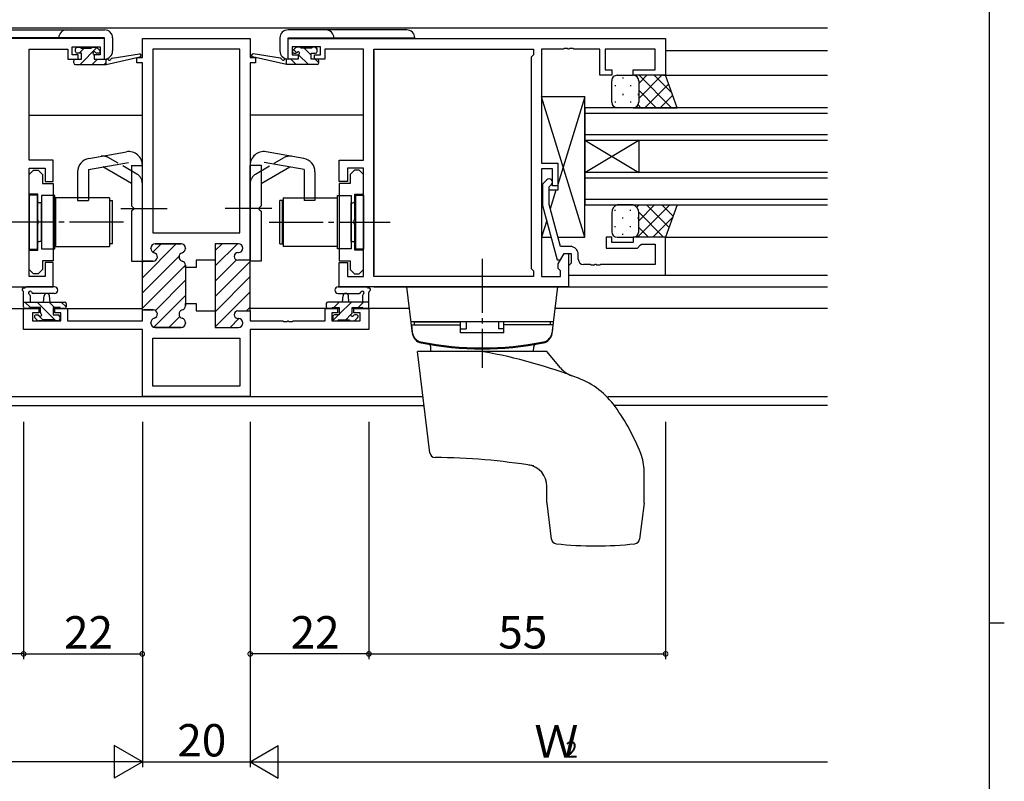
# Model space of a CAD drawing. Extents: x 0 to 793, y 0 to 564.
# Drawn here: x 593 to 776, y 270 to 411 of the extents above; entities that cross this region are included whole.
import ezdxf

# ---------------------------------------------------------------- set-up
doc = ezdxf.new("R2010")
doc.units = 0
for name, pattern in [('YCENTER_1', [13, 10, -1, 1, -1]), ('YDIVIDE_1', [15, 10, -1, 1, -1, 1, -1]), ('YHIDDEN_1', [4, 3, -1])]:
    doc.linetypes.add(name, pattern=pattern)
for name, color, linetype in [('YKK_11', 7, 'CONTINUOUS'), ('YKK_12', 2, 'CONTINUOUS'), ('YKK_13', 4, 'CONTINUOUS'), ('YKK_D', 6, 'CONTINUOUS'), ('YKK_ZWAK', 7, 'CONTINUOUS')]:
    doc.layers.add(name, color=color, linetype=linetype)
doc.styles.get("Standard").update_dxf_attribs({"font": 'ROMANS.SHX', "bigfont": 'EXTFONT.SHX'})

# ---------------------------------------------------------------- blocks, each defined once
blk = doc.blocks.new('A201')
at = {"layer": 'YKK_ZWAK', "color": 254, "linetype": 'Continuous'}
for p, q in [((571, 410), (571, 35)), ((571, 222.5), (573, 222.5))]:
    blk.add_line(p, q, dxfattribs=at)

msp = doc.modelspace()

# ---------------------------------------------------------------- linework, layer by layer
at = {"layer": 'YKK_11', "color": 0, "linetype": 'ByBlock', "lineweight": -2}
for p, q in [((608.83, 407.14), (538.83, 407.14)), ((608.83, 403.34), (608.83, 407.14)), ((615.83, 403.64), (615.83, 407.14)), ((615.83, 407.14), (635.83, 407.14)), ((635.83, 407.14), (635.83, 403.64)), ((642.83, 407.14), (712.83, 407.14)), ((642.83, 403.34), (642.83, 407.14)), ((712.83, 407.14), (712.83, 400.34)), ((594.83, 384.64), (594.83, 405.21)), ((594.83, 405.21), (602.03, 405.21)), ((602.03, 405.21), (602.03, 404.41)), ((602.83, 404.14), (602.83, 405.64)), ((602.83, 405.64), (608.03, 405.64)), ((608.03, 405.64), (608.03, 404.14)), ((617.76, 405.21), (617.76, 371.14)), ((625.83, 405.21), (617.76, 405.21)), ((617.76, 405.21), (617.76, 371.14)), ((633.9, 405.21), (625.83, 405.21)), ((633.9, 371.14), (633.9, 405.21)), ((648.83, 405.64), (643.63, 405.64)), ((643.63, 405.64), (643.63, 404.14)), ((648.83, 404.14), (648.83, 405.64)), ((656.83, 405.21), (649.63, 405.21)), ((649.63, 405.21), (649.63, 404.41)), ((656.83, 384.64), (656.83, 405.21)), ((658.76, 363.07), (658.76, 405.21)), ((658.76, 405.21), (688.33, 405.21)), ((658.76, 363.07), (658.76, 405.21)), ((688.33, 405.21), (688.33, 404.14)), ((693.87, 405.21), (689.83, 405.21)), ((689.83, 405.21), (689.83, 384.04)), ((694.05, 405.33), (693.87, 405.21)), ((694.6, 405.33), (694.05, 405.33)), ((694.79, 405.21), (694.6, 405.33)), ((694.87, 405.21), (694.79, 405.21)), ((695.05, 405.33), (694.87, 405.21)), ((695.6, 405.33), (695.05, 405.33)), ((695.79, 405.21), (695.6, 405.33)), ((700.63, 405.21), (695.79, 405.21)), ((700.63, 400.34), (700.63, 405.21)), ((710.9, 405.21), (701.63, 405.21)), ((701.63, 405.21), (701.63, 401.34)), ((710.9, 401.34), (710.9, 405.21)), ((602.03, 404.41), (602.03, 403.34)), ((602.03, 403.34), (603.93, 403.34)), ((603.93, 404.14), (602.83, 404.14)), ((603.93, 403.34), (603.93, 404.14)), ((608.03, 404.14), (606.93, 404.14)), ((606.93, 404.14), (606.93, 403.34)), ((606.93, 403.34), (608.83, 403.34)), ((614.83, 402.64), (614.83, 403.64)), ((614.83, 403.64), (615.83, 403.64)), ((635.83, 403.64), (636.83, 403.64)), ((636.83, 403.64), (636.83, 402.64)), ((644.73, 403.34), (642.83, 403.34)), ((643.63, 404.14), (644.73, 404.14)), ((644.73, 404.14), (644.73, 403.34)), ((647.73, 403.34), (647.73, 404.14)), ((647.73, 404.14), (648.83, 404.14)), ((649.63, 403.34), (647.73, 403.34)), ((649.63, 404.41), (649.63, 403.34)), ((688.33, 404.14), (687.9, 403.71)), ((687.9, 403.71), (687.9, 364.57)), ((615.83, 402.64), (614.83, 402.64)), ((615.83, 365.89), (615.83, 402.64)), ((615.83, 365.89), (615.83, 402.64)), ((636.83, 402.64), (635.83, 402.64)), ((635.83, 402.64), (635.83, 366.09)), ((702.83, 400.34), (700.63, 400.34)), ((701.63, 401.34), (702.83, 401.34)), ((702.83, 401.34), (702.83, 400.34)), ((706.83, 400.34), (706.83, 401.34)), ((706.83, 401.34), (710.9, 401.34)), ((712.83, 400.34), (706.83, 400.34)), ((599.33, 384.64), (594.83, 384.64)), ((599.33, 380.64), (599.33, 384.64)), ((652.33, 380.64), (652.33, 384.64)), ((652.33, 384.64), (656.83, 384.64)), ((689.83, 384.04), (692.83, 384.04)), ((692.83, 384.04), (692.83, 379.84)), ((594.83, 363.07), (594.83, 383.14)), ((594.83, 383.14), (597.83, 383.14)), ((594.83, 381.94), (595.63, 382.74)), ((594.83, 378.34), (594.83, 381.94)), ((595.63, 382.74), (596.53, 382.74)), ((596.53, 382.74), (597.33, 381.94)), ((597.33, 381.94), (597.33, 380.32)), ((597.83, 383.14), (597.83, 380.64)), ((656.83, 383.14), (653.83, 383.14)), ((653.83, 383.14), (653.83, 380.64)), ((655.13, 382.74), (654.33, 381.94)), ((654.33, 381.94), (654.33, 380.32)), ((656.03, 382.74), (655.13, 382.74)), ((656.83, 381.94), (656.03, 382.74)), ((656.83, 363.07), (656.83, 383.14)), ((656.83, 378.34), (656.83, 381.94)), ((691.83, 383.04), (689.83, 383.04)), ((689.83, 383.04), (689.83, 363.07)), ((691.83, 379.84), (691.83, 383.04)), ((597.33, 380.32), (599.33, 380.32)), ((597.83, 380.64), (599.33, 380.64)), ((599.33, 380.32), (599.33, 365.97)), ((653.83, 380.64), (652.33, 380.64)), ((652.33, 380.32), (652.33, 365.97)), ((654.33, 380.32), (652.33, 380.32)), ((690.8, 380.97), (690.03, 380.19)), ((690.03, 380.19), (690.03, 376.25)), ((691.23, 379.69), (691.65, 380.12)), ((691.23, 376.4), (691.23, 379.69)), ((692.83, 379.84), (691.83, 379.84)), ((596.43, 378.34), (594.83, 378.34)), ((596.43, 373.6), (596.43, 378.34)), ((655.23, 373.6), (655.23, 378.34)), ((655.23, 378.34), (656.83, 378.34)), ((690.03, 376.25), (692.74, 366.14)), ((693.31, 368.64), (691.23, 376.4)), ((596.55, 373.42), (596.43, 373.6)), ((596.43, 372.69), (596.55, 372.87)), ((596.43, 367.94), (596.43, 372.69)), ((596.55, 372.87), (596.55, 373.42)), ((655.11, 373.42), (655.23, 373.6)), ((655.11, 372.87), (655.11, 373.42)), ((655.23, 372.69), (655.11, 372.87)), ((655.23, 367.94), (655.23, 372.69)), ((617.76, 371.14), (633.9, 371.14)), ((623.03, 369.14), (618.23, 369.14)), ((633.63, 369.14), (629.33, 369.14)), ((629.33, 369.14), (629.33, 366.09)), ((702.83, 370.34), (701.83, 370.34)), ((701.83, 370.34), (701.83, 368.34)), ((702.83, 369.34), (702.83, 370.34)), ((706.83, 369.34), (702.83, 369.34)), ((712.83, 370.34), (706.83, 370.34)), ((706.83, 370.34), (706.83, 369.34)), ((707.63, 368.34), (708.13, 368.84)), ((708.13, 368.84), (708.33, 369.04)), ((708.33, 369.04), (710.9, 369.04)), ((710.9, 369.04), (710.9, 365.27)), ((712.83, 363.34), (712.83, 370.34)), ((594.83, 364.34), (594.83, 367.94)), ((594.83, 367.94), (596.43, 367.94)), ((617.43, 368.34), (617.43, 368.24)), ((623.83, 368.24), (623.83, 368.34)), ((633.53, 367.49), (633.63, 367.49)), ((634.43, 368.29), (634.43, 368.34)), ((656.83, 367.94), (655.23, 367.94)), ((656.83, 364.34), (656.83, 367.94)), ((692.9, 365.39), (694.03, 367.34)), ((695.13, 368.64), (693.31, 368.64)), ((693.34, 366.14), (694.03, 367.34)), ((694.03, 367.34), (695.33, 367.34)), ((694.03, 367.34), (694.83, 367.34)), ((694.83, 367.34), (694.83, 361.14)), ((695.33, 367.34), (695.33, 365.54)), ((696.63, 366.27), (696.63, 367.14)), ((701.83, 368.34), (707.63, 368.34)), ((599.33, 365.97), (597.33, 365.97)), ((597.33, 365.97), (597.33, 364.34)), ((599.33, 365.64), (597.83, 365.64)), ((597.83, 365.64), (597.83, 363.07)), ((599.33, 361.14), (599.33, 365.64)), ((617.83, 365.89), (615.83, 365.89)), ((623.83, 364.74), (623.83, 365.14)), ((629.33, 366.09), (625.83, 366.09)), ((625.83, 366.09), (625.83, 364.74)), ((635.83, 366.09), (633.53, 366.09)), ((652.33, 365.97), (654.33, 365.97)), ((652.33, 361.14), (652.33, 365.64)), ((652.33, 365.64), (653.83, 365.64)), ((653.83, 365.64), (653.83, 363.07)), ((654.33, 365.97), (654.33, 364.34)), ((692.74, 366.14), (693.34, 366.14)), ((692.9, 364.57), (692.9, 365.39)), ((695.13, 365.34), (694.83, 365.04)), ((694.83, 365.04), (694.83, 363.34)), ((695.33, 365.54), (695.13, 365.34)), ((698.87, 365.27), (697.63, 365.27)), ((699.05, 365.15), (698.87, 365.27)), ((699.6, 365.15), (699.05, 365.15)), ((699.79, 365.27), (699.6, 365.15)), ((699.87, 365.27), (699.79, 365.27)), ((700.05, 365.15), (699.87, 365.27)), ((700.6, 365.15), (700.05, 365.15)), ((700.79, 365.27), (700.6, 365.15)), ((710.9, 365.27), (700.79, 365.27)), ((595.63, 363.54), (594.83, 364.34)), ((596.53, 363.54), (595.63, 363.54)), ((597.33, 364.34), (596.53, 363.54)), ((625.83, 364.74), (623.83, 364.74)), ((654.33, 364.34), (655.13, 363.54)), ((655.13, 363.54), (656.03, 363.54)), ((656.03, 363.54), (656.83, 364.34)), ((687.9, 364.57), (688.33, 364.14)), ((688.33, 364.14), (688.33, 363.07)), ((693.33, 364.14), (692.9, 364.57)), ((693.33, 363.07), (693.33, 364.14)), ((694.83, 363.34), (712.83, 363.34)), ((597.83, 363.07), (594.83, 363.07)), ((653.83, 363.07), (656.83, 363.07)), ((688.33, 363.07), (658.76, 363.07)), ((689.83, 363.07), (693.33, 363.07)), ((556.83, 361.14), (599.33, 361.14)), ((694.83, 361.14), (652.33, 361.14)), ((623.83, 357.64), (623.83, 358.04)), ((623.83, 358.04), (625.83, 358.04)), ((625.83, 358.04), (625.83, 356.69)), ((593.83, 353.24), (593.83, 357.14)), ((593.83, 357.14), (596.63, 357.14)), ((596.63, 356.34), (595.46, 356.34)), ((595.46, 356.34), (595.46, 354.87)), ((596.63, 357.14), (596.63, 356.34)), ((599.63, 356.34), (599.63, 357.14)), ((599.63, 357.14), (601.93, 357.14)), ((600.73, 356.34), (599.63, 356.34)), ((600.73, 354.87), (600.73, 356.34)), ((601.93, 357.14), (601.93, 354.87)), ((615.83, 354.87), (615.83, 356.89)), ((615.83, 356.89), (617.83, 356.89)), ((625.83, 356.69), (629.33, 356.69)), ((629.33, 356.69), (629.33, 353.64)), ((633.53, 356.69), (635.83, 356.69)), ((635.83, 356.69), (635.83, 354.87)), ((649.73, 354.87), (649.73, 357.14)), ((649.73, 357.14), (652.03, 357.14)), ((652.03, 356.34), (650.93, 356.34)), ((650.93, 356.34), (650.93, 354.87)), ((652.03, 357.14), (652.03, 356.34)), ((655.03, 356.34), (655.03, 357.14)), ((655.03, 357.14), (657.83, 357.14)), ((656.2, 356.34), (655.03, 356.34)), ((656.2, 354.87), (656.2, 356.34)), ((657.83, 357.14), (657.83, 353.24)), ((595.46, 354.87), (600.73, 354.87)), ((601.93, 354.87), (615.83, 354.87)), ((617.43, 354.54), (617.43, 354.44)), ((623.83, 354.44), (623.83, 354.54)), ((633.63, 355.29), (633.53, 355.29)), ((634.43, 354.44), (634.43, 354.49)), ((635.83, 354.87), (641.87, 354.87)), ((641.87, 354.87), (642.05, 354.75)), ((642.05, 354.75), (642.6, 354.75)), ((642.6, 354.75), (642.79, 354.87)), ((642.79, 354.87), (642.87, 354.87)), ((642.87, 354.87), (643.05, 354.75)), ((643.05, 354.75), (643.6, 354.75)), ((643.6, 354.75), (643.79, 354.87)), ((643.79, 354.87), (649.73, 354.87)), ((650.93, 354.87), (656.2, 354.87)), ((615.83, 353.24), (593.83, 353.24)), ((615.83, 340.84), (615.83, 353.24)), ((618.23, 353.64), (623.03, 353.64)), ((629.33, 353.64), (633.63, 353.64)), ((657.83, 353.24), (635.83, 353.24)), ((635.83, 353.24), (635.83, 340.84)), ((657.83, 353.24), (635.83, 353.24)), ((617.76, 351.64), (633.9, 351.64)), ((617.76, 342.77), (617.76, 351.64)), ((633.9, 351.64), (633.9, 342.77)), ((625.83, 342.77), (617.76, 342.77)), ((633.9, 342.77), (625.83, 342.77)), ((635.83, 340.84), (615.83, 340.84))]:
    msp.add_line(p, q, dxfattribs=at)
at = {"layer": 'YKK_11', "color": 0, "lineweight": 13}
for p, q in [((615.83, 362.84), (622.13, 369.14)), ((617.75, 367.6), (619.3, 369.14)), ((629.33, 367.86), (630.61, 369.14)), ((629.33, 365.03), (633.44, 369.14)), ((623.31, 367.49), (623.78, 367.97)), ((615.83, 360.01), (622.64, 366.83)), ((615.83, 365.67), (616.06, 365.9)), ((615.83, 357.19), (623.83, 365.19)), ((629.33, 362.2), (633.27, 366.14)), ((629.33, 359.37), (635.83, 365.87)), ((618.25, 356.78), (623.83, 362.36)), ((629.33, 356.54), (635.83, 363.04)), ((629.38, 353.77), (635.83, 360.22)), ((617.98, 353.68), (623.83, 359.53)), ((635.13, 356.69), (635.83, 357.39)), ((620.77, 353.64), (622.77, 355.64)), ((632.08, 353.64), (633.73, 355.29))]:
    msp.add_line(p, q, dxfattribs=at)
at = {"layer": 'YKK_11', "color": 0, "linetype": 'ByBlock', "lineweight": 30}
for p, q in [((618.23, 369.14), (623.03, 369.14)), ((633.63, 369.14), (629.33, 369.14)), ((629.33, 369.14), (629.33, 366.39)), ((617.43, 368.24), (617.43, 368.34)), ((623.83, 368.34), (623.83, 368.24)), ((633.53, 367.49), (633.63, 367.49)), ((634.43, 368.29), (634.43, 368.34)), ((615.83, 356.59), (615.83, 365.89)), ((615.83, 365.89), (617.83, 365.89)), ((615.83, 356.59), (615.83, 365.89)), ((623.83, 365.14), (623.83, 364.74)), ((629.33, 366.39), (629.33, 356.39)), ((635.83, 366.09), (633.53, 366.09)), ((635.83, 356.69), (635.83, 366.09)), ((635.83, 356.69), (635.83, 366.09)), ((623.83, 364.74), (623.83, 358.04)), ((623.83, 358.04), (623.83, 357.64)), ((617.83, 356.89), (616.13, 356.89)), ((629.33, 356.39), (629.33, 353.64)), ((633.53, 356.69), (635.83, 356.69)), ((617.43, 354.44), (617.43, 354.54)), ((623.83, 354.54), (623.83, 354.44)), ((633.63, 355.29), (633.53, 355.29)), ((634.43, 354.44), (634.43, 354.49)), ((623.03, 353.64), (618.23, 353.64)), ((629.33, 353.64), (633.63, 353.64))]:
    msp.add_line(p, q, dxfattribs=at)
at = {"layer": 'YKK_11', "color": 0, "linetype": 'ByBlock', "lineweight": -2}
for centre, radius, start, end in [((691.23, 380.54), 0.6, 315, 135), ((618.23, 368.34), 0.8, 90, 180), ((623.03, 368.34), 0.8, 0, 90), ((633.63, 368.34), 0.8, 0, 90), ((618.23, 368.24), 0.8, 180, 255.5225), ((617.83, 366.69), 0.8, 270, 75.5225), ((623.43, 366.69), 0.8, 104.4775, 255.5225), ((623.03, 368.24), 0.8, 284.4775, 360), ((633.53, 366.79), 0.7, 90, 270), ((633.63, 368.29), 0.8, 270, 360), ((695.13, 367.14), 1.5, 0, 90), ((623.03, 365.14), 0.8, 0, 75.5225), ((697.63, 366.27), 1, 180, 270), ((617.83, 356.09), 0.8, 284.4775, 90), ((623.43, 356.09), 0.8, 104.4775, 255.5225), ((623.03, 357.64), 0.8, 284.4775, 360), ((633.53, 355.99), 0.7, 90, 270), ((618.23, 354.54), 0.8, 104.4775, 180), ((618.23, 354.44), 0.8, 180, 270), ((623.03, 354.44), 0.8, 270, 360), ((623.03, 354.54), 0.8, 0, 75.5225), ((633.63, 354.49), 0.8, 0, 90), ((633.63, 354.44), 0.8, 270, 360)]:
    msp.add_arc(centre, radius, start, end, dxfattribs=at)
at = {"layer": 'YKK_11', "color": 0, "linetype": 'ByBlock', "lineweight": 30}
for centre, radius, start, end in [((618.23, 368.34), 0.8, 90, 180), ((623.03, 368.34), 0.8, 0, 90), ((633.63, 368.34), 0.8, 0, 90), ((618.23, 368.24), 0.8, 180, 255.5225), ((617.83, 366.69), 0.8, 270, 75.5225), ((623.43, 366.69), 0.8, 104.4775, 255.5225), ((623.03, 368.24), 0.8, 284.4775, 360), ((633.53, 366.79), 0.7, 90, 270), ((633.63, 368.29), 0.8, 270, 360), ((623.03, 365.14), 0.8, 0, 75.5225), ((617.83, 356.09), 0.8, 284.4775, 90), ((623.43, 356.09), 0.8, 104.4775, 255.5225), ((623.03, 357.64), 0.8, 284.4775, 360), ((633.53, 355.99), 0.7, 90, 270), ((618.23, 354.54), 0.8, 104.4775, 180), ((618.23, 354.44), 0.8, 180, 270), ((623.03, 354.44), 0.8, 270, 360), ((623.03, 354.54), 0.8, 0, 75.5225), ((633.63, 354.49), 0.8, 0, 90), ((633.63, 354.44), 0.8, 270, 360)]:
    msp.add_arc(centre, radius, start, end, dxfattribs=at)
at = {"layer": 'YKK_12'}
for p, q in [((508.83, 409.14), (668.95, 409.14)), ((668.95, 409.14), (742.83, 409.14)), ((615.33, 403.64), (615.33, 403.74)), ((636.33, 403.64), (636.33, 403.74)), ((658.76, 404.94), (658.76, 363.37)), ((658.76, 404.94), (658.76, 363.37)), ((712.83, 404.94), (742.83, 404.94)), ((712.33, 400.34), (742.83, 400.34)), ((742.83, 394.34), (697.83, 394.34)), ((697.83, 394.34), (697.83, 388.34)), ((594.83, 392.94), (615.83, 392.94)), ((656.83, 392.94), (635.83, 392.94)), ((697.83, 393.34), (742.83, 393.34)), ((742.83, 389.34), (697.83, 389.34)), ((697.83, 388.34), (742.83, 388.34)), ((697.83, 388.34), (697.83, 382.34)), ((697.83, 388.34), (707.83, 382.34)), ((697.83, 382.34), (707.83, 388.34)), ((707.83, 388.34), (707.83, 382.34)), ((742.83, 382.34), (697.83, 382.34)), ((697.83, 382.34), (697.83, 376.34)), ((697.83, 381.34), (742.83, 381.34)), ((742.83, 377.34), (697.83, 377.34)), ((697.83, 376.34), (742.83, 376.34)), ((712.83, 370.34), (742.83, 370.34)), ((712.53, 363.34), (742.83, 363.34)), ((658.76, 361.14), (742.83, 361.14)), ((586.33, 357.14), (596.93, 357.14)), ((599.33, 357.14), (615.83, 357.14)), ((652.33, 357.14), (635.83, 357.14)), ((665.32, 357.14), (654.73, 357.14)), ((742.83, 357.14), (692.34, 357.14)), ((615.33, 353.24), (615.33, 353.24)), ((636.33, 353.24), (636.33, 353.24)), ((667.86, 340.77), (583.8, 340.77)), ((742.83, 340.77), (702.1, 340.77)), ((583.6, 339.14), (668.06, 339.14)), ((742.83, 339.14), (703.35, 339.14))]:
    msp.add_line(p, q, dxfattribs=at)
at = {"layer": 'YKK_13'}
for p, q in [((608.83, 407.26), (585.33, 407.26)), ((586.83, 408.76), (608.83, 408.76)), ((608.83, 403.36), (608.83, 407.26)), ((610.33, 407.26), (610.33, 404.86)), ((641.33, 407.26), (641.33, 404.86)), ((641.33, 407.26), (641.33, 404.86)), ((664.83, 408.76), (642.83, 408.76)), ((664.83, 408.76), (642.83, 408.76)), ((642.83, 403.36), (642.83, 407.26)), ((642.83, 407.26), (666.33, 407.26)), ((642.83, 403.36), (642.83, 407.26)), ((642.83, 407.26), (666.33, 407.26)), ((603.43, 404.74), (603.43, 405.24)), ((603.73, 405.54), (604.23, 405.54)), ((605.04, 405.34), (604.14, 404.44)), ((607.42, 405.48), (604.29, 402.34)), ((604.43, 405.34), (606.43, 405.34)), ((606.63, 405.54), (607.23, 405.54)), ((607.44, 405.46), (607.94, 404.96)), ((644.21, 405.46), (643.71, 404.96)), ((644.21, 405.46), (643.71, 404.96)), ((645.03, 405.54), (644.43, 405.54)), ((645.03, 405.54), (644.43, 405.54)), ((647.23, 405.34), (645.23, 405.34)), ((647.23, 405.34), (645.23, 405.34)), ((647.13, 404.07), (645.85, 405.34)), ((647.93, 405.54), (647.43, 405.54)), ((647.93, 405.54), (647.43, 405.54)), ((648.23, 405.21), (647.9, 405.54)), ((648.23, 404.74), (648.23, 405.24)), ((648.23, 404.74), (648.23, 405.24)), ((603.43, 403.34), (604.53, 403.34)), ((604.53, 404.44), (603.73, 404.44)), ((604.53, 403.34), (604.53, 404.44)), ((607.53, 403.34), (606.53, 402.34)), ((606.93, 403.98), (606.93, 403.34)), ((606.93, 403.34), (609.13, 403.34)), ((607.73, 404.44), (607.39, 404.44)), ((609.13, 402.34), (615.39, 403.75)), ((609.13, 403.34), (609.22, 403.36)), ((609.13, 402.34), (609.13, 403.34)), ((610.24, 403.52), (615.28, 404.34)), ((642.53, 402.34), (636.26, 403.75)), ((642.53, 402.34), (636.26, 403.75)), ((641.42, 403.52), (636.38, 404.34)), ((641.42, 403.52), (636.38, 404.34)), ((642.53, 403.34), (642.44, 403.36)), ((642.53, 403.34), (642.44, 403.36)), ((644.73, 403.34), (642.53, 403.34)), ((642.53, 402.34), (642.53, 403.34)), ((644.73, 403.34), (642.53, 403.34)), ((642.53, 402.34), (642.53, 403.34)), ((644.36, 402.34), (643.36, 403.34)), ((644.45, 404.5), (643.85, 405.1)), ((643.93, 404.44), (644.26, 404.44)), ((643.93, 404.44), (644.26, 404.44)), ((644.73, 403.98), (644.73, 403.34)), ((644.73, 403.98), (644.73, 403.34)), ((646.61, 402.34), (644.79, 404.16)), ((647.13, 403.34), (647.13, 404.44)), ((647.13, 404.44), (647.93, 404.44)), ((647.13, 403.34), (647.13, 404.44)), ((647.13, 404.44), (647.93, 404.44)), ((648.23, 403.34), (647.13, 403.34)), ((648.23, 403.34), (647.13, 403.34)), ((648.53, 402.67), (647.85, 403.34)), ((603.13, 402.64), (603.13, 403.04)), ((603.43, 402.34), (609.13, 402.34)), ((609.13, 402.69), (608.78, 402.34)), ((648.23, 402.34), (642.53, 402.34)), ((648.23, 402.34), (642.53, 402.34)), ((648.53, 402.64), (648.53, 403.04)), ((648.53, 402.64), (648.53, 403.04)), ((703.83, 400.34), (706.83, 400.34)), ((704.91, 399.92), (704.91, 399.72)), ((712.83, 400.34), (706.83, 400.34)), ((707.83, 398.85), (709.32, 400.34)), ((707.83, 396.02), (712.15, 400.34)), ((713.9, 394.34), (707.9, 400.34)), ((713.99, 397.08), (710.73, 400.34)), ((714.97, 394.34), (712.83, 400.34)), ((702.83, 395.34), (702.83, 399.34)), ((703.49, 398.51), (703.49, 398.31)), ((706.32, 398.51), (706.32, 398.31)), ((707.83, 399.34), (707.83, 395.74)), ((707.83, 399.34), (707.83, 395.34)), ((708.98, 394.34), (713.39, 398.76)), ((689.83, 396.34), (689.83, 384.04)), ((697.83, 370.34), (689.83, 396.34)), ((697.83, 396.34), (692.83, 380.09)), ((704.91, 396.89), (704.91, 396.69)), ((707.74, 396.89), (707.74, 396.69)), ((711.07, 394.34), (707.83, 397.59)), ((711.81, 394.34), (714.14, 396.68)), ((703.49, 395.48), (703.49, 395.28)), ((706.83, 394.34), (703.83, 394.34)), ((706.32, 395.48), (706.32, 395.28)), ((706.83, 394.34), (714.97, 394.34)), ((708.24, 394.34), (707.71, 394.88)), ((714.63, 394.34), (714.88, 394.59)), ((605.89, 384.94), (612.89, 386.17)), ((645.76, 384.94), (638.76, 386.17)), ((605.83, 382.89), (613.24, 384.2)), ((613.83, 380.3), (608.52, 383.37)), ((613.83, 383.71), (613.83, 376.14)), ((613.83, 383.64), (615.83, 383.64)), ((615.83, 365.89), (615.83, 383.71)), ((635.83, 365.89), (635.83, 383.71)), ((637.83, 383.64), (635.83, 383.64)), ((637.83, 383.71), (637.83, 376.14)), ((637.83, 380.3), (643.14, 383.37)), ((645.83, 382.89), (638.41, 384.2)), ((603.83, 382.47), (603.83, 377.14)), ((605.83, 382.89), (605.83, 377.14)), ((645.83, 382.89), (645.83, 377.14)), ((647.83, 382.47), (647.83, 377.14)), ((596.33, 378.14), (594.83, 378.14)), ((594.83, 378.14), (594.83, 368.14)), ((596.33, 378.14), (596.33, 368.14)), ((597.13, 378.09), (597.13, 368.19)), ((599.63, 378.09), (597.13, 378.09)), ((599.63, 368.19), (599.63, 378.09)), ((652.03, 368.19), (652.03, 378.09)), ((652.03, 378.09), (654.53, 378.09)), ((654.53, 378.09), (654.53, 368.19)), ((655.33, 378.14), (656.83, 378.14)), ((655.33, 378.14), (655.33, 368.14)), ((656.83, 378.14), (656.83, 368.14)), ((689.83, 379.04), (689.83, 370.34)), ((692.5, 379.04), (691.44, 375.6)), ((597.13, 376.74), (596.83, 376.74)), ((597.13, 369.54), (597.13, 376.74)), ((599.73, 376.14), (599.63, 376.14)), ((599.63, 370.14), (599.63, 376.14)), ((609.73, 377.64), (599.73, 377.64)), ((599.73, 377.64), (599.73, 368.64)), ((603.83, 377.14), (605.83, 377.14)), ((609.73, 377.64), (609.73, 368.64)), ((609.83, 369.14), (609.83, 377.14)), ((609.83, 377.14), (610.33, 377.14)), ((610.33, 369.14), (610.33, 377.14)), ((614.23, 375.74), (613.83, 376.14)), ((637.43, 375.74), (637.83, 376.14)), ((641.33, 369.14), (641.33, 377.14)), ((641.83, 377.14), (641.33, 377.14)), ((641.83, 369.14), (641.83, 377.14)), ((641.93, 377.64), (651.93, 377.64)), ((641.93, 377.64), (641.93, 368.64)), ((647.83, 377.14), (645.83, 377.14)), ((651.93, 377.64), (651.93, 368.64)), ((651.93, 376.14), (652.03, 376.14)), ((652.03, 370.14), (652.03, 376.14)), ((654.53, 369.54), (654.53, 376.74)), ((654.53, 376.74), (654.83, 376.74)), ((706.83, 376.34), (703.83, 376.34)), ((706.83, 376.34), (714.97, 376.34)), ((707.48, 375.88), (707.95, 376.34)), ((707.61, 370.34), (713.61, 376.34)), ((707.83, 373.39), (710.78, 376.34)), ((713.47, 372.15), (709.27, 376.34)), ((714.22, 374.23), (712.1, 376.34)), ((714.97, 376.34), (712.83, 370.34)), ((714.96, 376.31), (714.93, 376.34)), ((614.23, 375.54), (613.83, 375.14)), ((613.83, 375.14), (613.83, 365.89)), ((614.23, 375.74), (614.23, 375.54)), ((637.43, 375.74), (637.43, 375.54)), ((637.43, 375.54), (637.83, 375.14)), ((637.83, 375.14), (637.83, 365.89)), ((702.83, 374.84), (702.83, 371.34)), ((703.49, 375.21), (703.49, 375.41)), ((706.32, 375.21), (706.32, 375.41)), ((712.45, 370.34), (707.83, 374.96)), ((707.83, 371.34), (707.83, 374.84)), ((690.78, 373.44), (689.83, 370.34)), ((703.49, 372.18), (703.49, 372.38)), ((704.91, 373.79), (704.91, 373.99)), ((706.32, 372.18), (706.32, 372.38)), ((707.74, 373.79), (707.74, 373.99)), ((710.43, 370.34), (714.16, 374.07)), ((704.91, 370.76), (704.91, 370.96)), ((707.74, 370.93), (707.74, 370.96)), ((709.62, 370.34), (707.83, 372.13)), ((597.13, 369.54), (596.83, 369.54)), ((599.73, 370.14), (599.63, 370.14)), ((610.33, 369.14), (609.83, 369.14)), ((641.33, 369.14), (641.83, 369.14)), ((651.93, 370.14), (652.03, 370.14)), ((654.53, 369.54), (654.83, 369.54)), ((703.83, 370.34), (706.83, 370.34)), ((712.83, 370.34), (706.83, 370.34)), ((594.83, 368.14), (596.33, 368.14)), ((597.13, 368.19), (599.63, 368.19)), ((599.73, 368.64), (609.73, 368.64)), ((651.93, 368.64), (641.93, 368.64)), ((654.53, 368.19), (652.03, 368.19)), ((656.83, 368.14), (655.33, 368.14)), ((613.83, 365.89), (615.83, 365.89)), ((637.83, 365.89), (635.83, 365.89)), ((593.83, 357.44), (593.83, 360.12)), ((599.56, 361.14), (594.39, 361.14)), ((599.56, 359.94), (595.59, 359.94)), ((652.1, 361.14), (657.26, 361.14)), ((652.1, 359.94), (656.06, 359.94)), ((657.83, 357.44), (657.83, 360.12)), ((692.83, 361.14), (664.83, 361.14)), ((665.89, 352.48), (664.83, 361.14)), ((691.77, 352.48), (692.83, 361.14)), ((593.83, 358.34), (601.43, 358.34)), ((595.07, 357.34), (594.07, 358.34)), ((595.03, 359.52), (595.03, 358.34)), ((599.81, 354.84), (596.31, 358.34)), ((597.53, 358.34), (597.63, 359.49)), ((599.56, 357.34), (598.56, 358.34)), ((598.73, 358.34), (598.63, 359.49)), ((601.73, 357.42), (600.8, 358.34)), ((601.73, 358.04), (601.73, 357.44)), ((649.93, 358.04), (649.93, 357.44)), ((657.83, 358.34), (650.23, 358.34)), ((651.34, 357.34), (652.34, 358.34)), ((652.33, 356.09), (654.58, 358.34)), ((652.93, 358.34), (653.03, 359.49)), ((654.13, 358.34), (654.03, 359.49)), ((655.83, 357.34), (656.83, 358.34)), ((656.63, 359.52), (656.63, 358.34)), ((594.73, 357.14), (594.13, 357.14)), ((596.93, 357.34), (594.93, 357.34)), ((596.13, 355.94), (596.47, 355.94)), ((597.42, 354.99), (596.47, 355.94)), ((596.93, 356.4), (596.93, 357.34)), ((600.63, 357.34), (599.33, 357.34)), ((599.33, 357.34), (599.33, 355.94)), ((599.33, 355.94), (600.23, 355.94)), ((601.43, 357.14), (600.83, 357.14)), ((650.23, 357.14), (650.83, 357.14)), ((651.03, 357.34), (652.33, 357.34)), ((651.19, 354.96), (652.18, 355.94)), ((652.33, 355.94), (651.43, 355.94)), ((652.33, 357.34), (652.33, 355.94)), ((653.53, 355.04), (654.49, 356)), ((654.73, 356.4), (654.73, 357.34)), ((654.73, 357.34), (656.73, 357.34)), ((655.53, 355.94), (655.19, 355.94)), ((656.93, 357.14), (657.53, 357.14)), ((596.42, 354.93), (595.92, 355.43)), ((597.23, 354.84), (596.63, 354.84)), ((599.53, 355.04), (597.43, 355.04)), ((600.23, 354.84), (599.73, 354.84)), ((600.53, 355.64), (600.53, 355.14)), ((651.13, 355.64), (651.13, 355.14)), ((651.43, 354.84), (651.93, 354.84)), ((652.13, 355.04), (654.23, 355.04)), ((654.43, 354.84), (655.03, 354.84)), ((655.24, 354.93), (655.74, 355.43)), ((692.03, 354.64), (665.63, 354.64)), ((665.73, 354.14), (674.83, 354.14)), ((665.73, 354.14), (665.85, 352.73)), ((666.23, 354.64), (674.83, 354.64)), ((666.23, 354.64), (666.23, 354.14)), ((674.83, 352.64), (674.83, 354.64)), ((675.83, 354.64), (675.83, 353.38)), ((681.83, 354.64), (681.83, 353.38)), ((682.83, 352.64), (682.83, 354.64)), ((691.43, 354.64), (682.83, 354.64)), ((691.93, 354.14), (682.83, 354.14)), ((691.43, 354.64), (691.43, 354.14)), ((691.93, 354.14), (691.81, 352.73)), ((674.83, 353.38), (675.83, 353.38)), ((682.83, 352.64), (674.83, 352.64)), ((682.83, 353.38), (681.83, 353.38)), ((669.13, 330.42), (666.83, 349.14)), ((690.83, 349.14), (666.83, 349.14)), ((669.3, 349.14), (669.28, 350.02)), ((688.36, 349.14), (688.38, 350.02)), ((693.33, 346.16), (690.83, 349.14)), ((708.83, 321.2), (708.83, 326.99)), ((690.83, 321.2), (690.83, 324.18)), ((691.66, 314.41), (690.84, 321.08)), ((708.82, 321.08), (708, 314.41))]:
    msp.add_line(p, q, dxfattribs=at)
at = {"layer": 'YKK_13', "linetype": 'Continuous', "lineweight": 30}
for p, q in [((697.83, 396.34), (689.83, 396.34)), ((697.83, 370.34), (697.83, 396.34)), ((697.83, 370.94), (697.83, 394.94)), ((689.83, 384.04), (692.83, 384.04)), ((692.83, 384.04), (692.83, 379.04)), ((690.03, 379.04), (689.83, 379.04)), ((690.03, 379.04), (689.83, 379.04)), ((692.83, 379.04), (691.23, 379.04)), ((689.83, 370.34), (691.61, 370.34)), ((692.85, 370.34), (697.83, 370.34))]:
    msp.add_line(p, q, dxfattribs=at)
at = {"layer": 'YKK_13', "linetype": 'YHIDDEN_1'}
for p, q in [((614.83, 382.04), (609.52, 385.1)), ((636.83, 382.04), (642.14, 385.1)), ((609.83, 376.14), (609.73, 376.14)), ((641.83, 376.14), (641.93, 376.14)), ((609.83, 370.14), (609.73, 370.14)), ((641.83, 370.14), (641.93, 370.14))]:
    msp.add_line(p, q, dxfattribs=at)
at = {"layer": 'YKK_13', "linetype": 'YCENTER_1'}
for p, q in [((611.83, 375.64), (620.46, 375.64)), ((639.83, 375.64), (631.2, 375.64)), ((612.33, 373.14), (589.9, 373.14)), ((639.33, 373.14), (661.76, 373.14)), ((678.83, 366.34), (678.83, 346.14))]:
    msp.add_line(p, q, dxfattribs=at)
at = {"layer": 'YKK_13'}
for centre, radius, start, end in [((601.83, 407.26), 1.5, 90, 180), ((608.83, 407.26), 1.5, 0, 90), ((642.83, 407.26), 1.5, 90, 180), ((642.83, 407.26), 1.5, 90, 180), ((649.83, 407.26), 1.5, 0, 90), ((649.83, 407.26), 1.5, 0, 90), ((664.83, 407.26), 1.5, 0, 90), ((664.83, 407.26), 1.5, 0, 90), ((603.73, 405.24), 0.3, 90, 180), ((604.23, 405.34), 0.2, 0, 90), ((606.63, 405.34), 0.2, 90, 180), ((607.23, 405.24), 0.3, 45, 90), ((644.43, 405.24), 0.3, 90, 135), ((644.43, 405.24), 0.3, 90, 135), ((645.03, 405.34), 0.2, 0, 90), ((645.03, 405.34), 0.2, 0, 90), ((647.43, 405.34), 0.2, 90, 180), ((647.43, 405.34), 0.2, 90, 180), ((647.93, 405.24), 0.3, 0, 90), ((647.93, 405.24), 0.3, 0, 90), ((603.43, 403.04), 0.3, 90, 180), ((603.73, 404.74), 0.3, 180, 270), ((606.93, 404.44), 0.25, 33.0557, 236.9443), ((606.63, 403.98), 0.3, 0, 56.9443), ((607.39, 404.74), 0.3, 213.0557, 270), ((607.73, 404.74), 0.3, 270, 45), ((608.83, 404.86), 1.5, 270, 0), ((609.26, 403.06), 0.3, 39.1975, 99.1975), ((609.73, 403.44), 0.3, 219.1975, 339.1975), ((610.29, 403.23), 0.3, 99.1975, 159.1975), ((615.33, 404.04), 0.3, 282.6586, 99.1975), ((636.33, 404.04), 0.3, 80.8025, 257.3414), ((636.33, 404.04), 0.3, 80.8025, 257.3414), ((642.83, 404.86), 1.5, 180, 270), ((642.83, 404.86), 1.5, 180, 270), ((641.37, 403.23), 0.3, 20.8025, 80.8025), ((641.37, 403.23), 0.3, 20.8025, 80.8025), ((641.93, 403.44), 0.3, 200.8025, 320.8025), ((641.93, 403.44), 0.3, 200.8025, 320.8025), ((642.39, 403.06), 0.3, 80.8025, 140.8025), ((642.39, 403.06), 0.3, 80.8025, 140.8025), ((643.93, 404.74), 0.3, 135, 270), ((643.93, 404.74), 0.3, 135, 270), ((644.26, 404.74), 0.3, 270, 326.9443), ((644.26, 404.74), 0.3, 270, 326.9443), ((644.73, 404.44), 0.25, 303.0557, 146.9443), ((644.73, 404.44), 0.25, 303.0557, 146.9443), ((645.03, 403.98), 0.3, 123.0557, 180), ((645.03, 403.98), 0.3, 123.0557, 180), ((647.93, 404.74), 0.3, 270, 0), ((647.93, 404.74), 0.3, 270, 0), ((648.23, 403.04), 0.3, 0, 90), ((648.23, 403.04), 0.3, 0, 90), ((603.43, 402.64), 0.3, 180, 270), ((648.23, 402.64), 0.3, 270, 0), ((648.23, 402.64), 0.3, 270, 0), ((703.83, 399.34), 1, 89.9999, 179.9999), ((706.83, 399.34), 1, 359.9999, 89.9999), ((703.83, 395.34), 1, 179.9999, 269.9999), ((706.83, 395.34), 1, 269.9999, 359.9999), ((613.33, 383.71), 2.5, 0, 100), ((638.33, 383.71), 2.5, 80, 180), ((606.33, 382.47), 2.5, 100, 180), ((645.33, 382.47), 2.5, 0, 80), ((596.83, 377.24), 0.5, 180, 270), ((654.83, 377.24), 0.5, 270, 0), ((704.36, 374.91), 1.53, 110.3088, 182.3117), ((706.3, 374.91), 1.53, 357.6884, 69.6914), ((703.83, 371.34), 1, 180.0001, 270.0001), ((706.83, 371.34), 1, 270.0001, 0.0001), ((596.83, 369.04), 0.5, 90, 180), ((654.83, 369.04), 0.5, 0, 90), ((593.83, 360.64), 0.3, 79.4712, 240), ((593.53, 360.12), 0.3, 0, 60), ((593.94, 361.23), 0.3, 259.4712, 319.4712), ((594.39, 360.84), 0.3, 90, 139.4712), ((595.03, 360.04), 0.3, 19.1898, 240), ((594.73, 359.52), 0.3, 0, 60), ((595.59, 360.24), 0.3, 199.1898, 270.0402), ((598.13, 359.44), 0.5, 5.0921, 174.9079), ((599.56, 360.54), 0.6, 270.0402, 90.0402), ((652.1, 360.54), 0.6, 89.9598, 269.9598), ((653.53, 359.44), 0.5, 5.0921, 174.9079), ((656.06, 360.24), 0.3, 269.9598, 340.8102), ((656.63, 360.04), 0.3, 300, 160.8102), ((656.93, 359.52), 0.3, 120, 180), ((657.26, 360.84), 0.3, 40.5288, 90), ((657.72, 361.23), 0.3, 220.5288, 280.5288), ((657.83, 360.64), 0.3, 300, 100.5288), ((658.13, 360.12), 0.3, 120, 180), ((601.43, 358.04), 0.3, 0, 90), ((650.23, 358.04), 0.3, 90, 180), ((594.13, 357.44), 0.3, 180, 270), ((594.73, 357.34), 0.2, 270, 0), ((596.13, 355.64), 0.3, 90, 225), ((596.47, 355.64), 0.3, 33.0557, 90), ((596.93, 355.94), 0.25, 213.0557, 56.9443), ((597.23, 356.4), 0.3, 180, 236.9443), ((600.23, 355.64), 0.3, 0, 90), ((600.83, 357.34), 0.2, 180, 270), ((601.43, 357.44), 0.3, 270, 0), ((650.23, 357.44), 0.3, 180, 270), ((650.83, 357.34), 0.2, 270, 0), ((651.43, 355.64), 0.3, 90, 180), ((654.73, 355.94), 0.25, 123.0557, 326.9443), ((654.43, 356.4), 0.3, 303.0557, 0), ((655.19, 355.64), 0.3, 90, 146.9443), ((655.53, 355.64), 0.3, 315, 90), ((656.93, 357.34), 0.2, 180, 270), ((657.53, 357.44), 0.3, 270, 0), ((596.63, 355.14), 0.3, 225, 270), ((597.23, 355.04), 0.2, 270, 0), ((599.73, 355.04), 0.2, 180, 270), ((600.23, 355.14), 0.3, 270, 0), ((651.43, 355.14), 0.3, 180, 270), ((651.93, 355.04), 0.2, 270, 0), ((654.43, 355.04), 0.2, 180, 270), ((655.03, 355.14), 0.3, 270, 315), ((667.85, 352.9), 2, 185, 258.6478), ((667.86, 352.91), 2, 187, 258.6583), ((667.88, 352.73), 2, 187, 258.6812), ((689.78, 352.73), 2, 281.3188, 353), ((689.8, 352.91), 2, 281.3417, 353), ((689.81, 352.9), 2, 281.3522, 355), ((678.83, 407.61), 57.8, 258.6478, 281.3522), ((678.83, 407.62), 57.8, 258.6588, 281.3417), ((678.83, 407.44), 57.8, 258.6812, 281.3188), ((668.78, 350.02), 0.5, 1, 80.0733), ((688.88, 350.02), 0.5, 99.9267, 179), ((662.13, 254.64), 96, 68.8995, 79.8441), ((697.16, 349.38), 5, 220, 249.7075), ((691.29, 330.22), 15, 35.6772, 68.8995), ((670.98, 315.64), 40, 21.485, 35.6772), ((670.12, 330.54), 1, 187, 269.5296), ((669.13, 209.54), 120, 80.7609, 89.5296), ((699.83, 326.99), 9, 0, 21.485), ((686.83, 324.18), 4, 0, 81.2224), ((691.83, 321.2), 1, 180, 187), ((707.83, 321.2), 1, 353, 0), ((692.65, 314.53), 1, 187, 263.8011), ((707.01, 314.53), 1, 276.1989, 353), ((699.83, 380.64), 67.5, 263.8011, 276.1989)]:
    msp.add_arc(centre, radius, start, end, dxfattribs=at)
at = {"layer": 'YKK_13', "linetype": 'YHIDDEN_1'}
for centre, start, end in [((608.52, 383.37), 60, 100), ((643.14, 383.37), 80, 120), ((613.83, 380.3), 0, 60), ((637.83, 380.3), 120, 180)]:
    msp.add_arc(centre, 2, start, end, dxfattribs=at)
at = {"layer": 'YKK_D'}
for p, q in [((593.83, 336.14), (593.83, 292.14)), ((593.83, 336.14), (593.83, 292.14)), ((615.83, 336.14), (615.83, 272.14)), ((615.83, 336.14), (615.83, 272.14)), ((615.83, 336.14), (615.83, 292.14)), ((635.83, 336.14), (635.83, 272.14)), ((635.83, 336.14), (635.83, 272.14)), ((635.83, 336.14), (635.83, 292.14)), ((657.83, 336.14), (657.83, 292.14)), ((657.83, 336.14), (657.83, 292.14)), ((712.83, 336.14), (712.83, 292.14)), ((593.83, 293.14), (538.83, 293.14)), ((593.83, 293.14), (615.83, 293.14)), ((657.83, 293.14), (635.83, 293.14)), ((657.83, 293.14), (712.83, 293.14)), ((609.83, 273.14), (508.83, 273.14)), ((615.83, 273.14), (635.83, 273.14)), ((641.83, 273.14), (742.83, 273.14))]:
    msp.add_line(p, q, dxfattribs=at)
at = {"layer": 'YKK_D', "lineweight": -2}
for p, q in [((615.83, 273.14), (610.63, 276.14)), ((610.63, 276.14), (610.63, 270.14)), ((635.83, 273.14), (641.02, 276.14)), ((641.02, 270.14), (641.02, 276.14)), ((615.83, 273.14), (605.44, 273.14)), ((615.83, 273.14), (610.63, 270.14)), ((635.83, 273.14), (641.02, 270.14)), ((635.83, 273.14), (646.22, 273.14))]:
    msp.add_line(p, q, dxfattribs=at)
at = {"layer": 'YKK_D', "linetype": 'ByBlock', "const_width": 0.85}
for points in [[(593.72, 293.14, 1), (593.93, 293.14, 1)], [(593.93, 293.14, 1), (593.72, 293.14, 1)], [(615.72, 293.14, 1), (615.93, 293.14, 1)], [(635.93, 293.14, 1), (635.72, 293.14, 1)], [(657.93, 293.14, 1), (657.72, 293.14, 1)], [(657.72, 293.14, 1), (657.93, 293.14, 1)], [(712.72, 293.14, 1), (712.93, 293.14, 1)]]:
    msp.add_lwpolyline(points, format="xyb", close=True, dxfattribs=at)

# ---------------------------------------------------------------- block references
at = {"layer": 'YKK_ZWAK', "xscale": 1.4, "yscale": 1.4, "zscale": 1.4}
msp.add_blockref('A201', (-26.6, -12.6), dxfattribs=at)

# ---------------------------------------------------------------- texts
at = {"layer": 'YKK_D', "linetype": 'YDIVIDE_1'}
for s, height, p in [('22', 6, (601.31, 294.14)), ('22', 6, (643.31, 294.14)), ('55', 6, (681.81, 294.14)), ('20', 6, (622.31, 274.14)), ('Ｗ', 6, (688.49, 273.94)), ('2', 3, (694.25, 273.94))]:
    msp.add_text(s, height=height, dxfattribs=at).set_placement(p)

doc.saveas('drawing.dxf')
